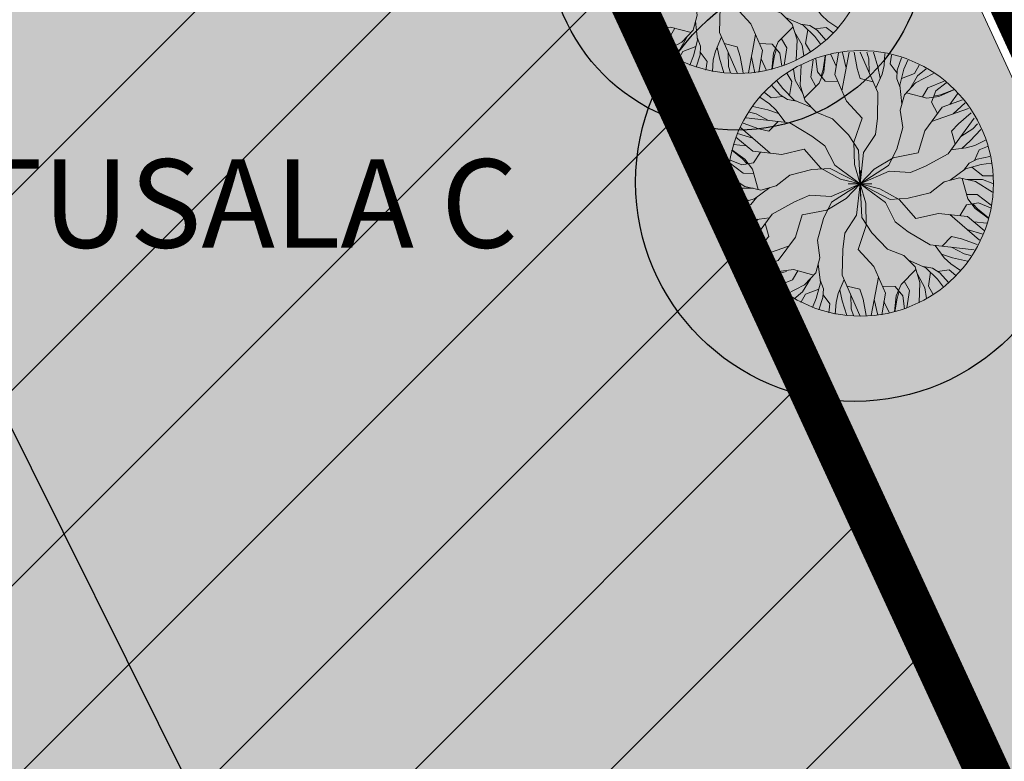
# Model space of a CAD drawing. Extents: x 651840 to 663656, y 6473106 to 6481489.
# Drawn here: x 657274 to 657296, y 6475742 to 6475759 of the extents above; entities that cross this region are included whole.
import ezdxf

# ---------------------------------------------------------------- set-up
doc = ezdxf.new("R2010")
doc.units = 0
doc.header["$MEASUREMENT"] = 0
doc.linetypes.add('Dash Dot', pattern=[1, 0.5, -0.25, 0, -0.25])
doc.linetypes.add('DASHED2', pattern=[0.375, 0.25, -0.125])
doc.layers.add('_haljastus', color=7, linetype='Continuous')
for name, color, linetype, lineweight in [('hoonestusala', 250, 'Dash Dot', 15), ('muru', 70, 'Continuous', 9), ('PIIR_seosed', 7, 'Continuous', 0), ('puu leht ol', 7, 'Continuous', 9), ('puu leht uus 3', 76, 'Continuous', 9)]:
    doc.layers.add(name, color=color, linetype=linetype, lineweight=lineweight)
doc.styles.get("Standard").update_dxf_attribs({"font": 'arial.ttf'})

# ---------------------------------------------------------------- blocks, each defined once
blk = doc.blocks.new('puu leht ol')
at = {"layer": 'puu leht ol'}
for points in [[(0.012, 0.3), (0.012, -0.277)], [(-0.266, 0), (0.266, 0)]]:
    blk.add_lwpolyline(points, dxfattribs=at)
blk.add_circle((0.012, 0.012, 104.737), 3, dxfattribs=at)
blk.add_point((0.012, 0), dxfattribs=at)

msp = doc.modelspace()

# ---------------------------------------------------------------- hatches: boundary and pattern name
at = {"transparency": 33554582}
h = msp.add_hatch(color=5, dxfattribs=at)
h.dxf.hatch_style = 1
h.paths.add_polyline_path([(657207.957, 6475725.747), (657232.906, 6475692.338), (657269.897, 6475721.136), (657284.259, 6475701.507), (657294.552, 6475708.632), (657268.72, 6475760.574), (657244.382, 6475752.583)])
at = {"layer": '_haljastus', "transparency": 33554582}
h = msp.add_hatch(color=5, dxfattribs=at)
h.dxf.hatch_style = 1
h.paths.add_polyline_path([(657217.409, 6475737.513, 0.283903), (657215.718, 6475740.25), (657211.324, 6475737.029, 0.923642)])
h.paths.add_polyline_path([(657222.23, 6475745.024), (657217.802, 6475741.778, 0.916582), (657223.879, 6475742.308, 0.279776)])
h.paths.add_polyline_path([(657228.715, 6475749.778), (657224.271, 6475746.521, 0.913378), (657230.345, 6475747.072, 0.277896)])
h.paths.add_polyline_path([(657236.53, 6475751.684, 0.271806), (657234.961, 6475754.357), (657230.47, 6475751.065, 0.903044)])
h.paths.add_polyline_path([(657242.942, 6475756.471, 0.25193), (657241.567, 6475759.026), (657241.13, 6475758.88), (657236.898, 6475755.778, 0.891814)])
h.paths.add_polyline_path([(657250.179, 6475758.944, 0.245878), (657248.862, 6475761.46), (657244.211, 6475759.908, 0.080251), (657244.055, 6475758.944, 1)])
h.paths.add_polyline_path([(657257.912, 6475761.489, 0.249499), (657256.56, 6475764.028), (657251.958, 6475762.493, 0.083685), (657251.788, 6475761.489, 1)])
h.paths.add_polyline_path([(657265.347, 6475763.926, 0.254067), (657263.952, 6475766.494), (657259.41, 6475764.979, 0.088013), (657259.223, 6475763.926, 1)])
h.paths.add_polyline_path([(657272.307, 6475769.282), (657267.629, 6475767.721, 0.078276), (657267.48, 6475766.78, 1), (657273.604, 6475766.78, 0.243798)])
h.paths.add_polyline_path([(657279.369, 6475771.638), (657275.08, 6475770.207, 0.104932), (657274.816, 6475768.964, 1), (657280.94, 6475768.964, 0.271989)])
h.paths.add_polyline_path([(657292.413, 6475767.036, 0.765472), (657285.847, 6475765.26, 0.176786), (657286.675, 6475762.991, -0.441093), (657292.804, 6475764.471, 0.056554), (657292.893, 6475765.26, 0.083151), (657292.701, 6475766.408)])
h.paths.add_polyline_path([(657292.804, 6475764.471, 0.441093), (657286.675, 6475762.991, 0.61852)])
h.paths.add_polyline_path([(657294.683, 6475760.933, 0.249205), (657292.804, 6475764.471, -0.61852), (657286.675, 6475762.991, 0.126413), (657286.147, 6475760.933, 0.277347), (657288.411, 6475757.164, -0.406211), (657294.618, 6475760.189, 0.043829)])
h.paths.add_polyline_path([(657294.618, 6475760.189, 0.406211), (657288.411, 6475757.164, 0.509288)])
h.paths.add_polyline_path([(657295.823, 6475759.601, 0.068028), (657294.618, 6475760.189, -0.509288), (657288.411, 6475757.164, 0.086617), (657288.119, 6475755.487, 0.941361), (657297.984, 6475754.89)])
h.paths.add_polyline_path([(657303.342, 6475705.332, 0.498809), (657311.513, 6475699.18, -0.183805), (657310.767, 6475701.141, -0.666536), (657315.792, 6475703.236, 0.083626), (657316.145, 6475705.332, 1)])
h.paths.add_polyline_path([(657315.792, 6475703.236, 0.666536), (657310.767, 6475701.141, 0.183805), (657311.513, 6475699.18, 0.025671), (657312.134, 6475699.394, -0.057555), (657312.967, 6475699.801, 0.179252)], flags=17)
h.paths.add_polyline_path([(657316.665, 6475701.141, 0.200094), (657315.792, 6475703.236, -0.179252), (657312.967, 6475699.801, -0.209933), (657316.207, 6475699.562, 0.142142)])
h.paths.add_polyline_path([(657316.207, 6475699.562, 0.209933), (657312.967, 6475699.801, -0.036254), (657312.134, 6475699.394, 0.037247), (657311.653, 6475699.033, 0.477081)])
h.paths.add_polyline_path([(657316.207, 6475699.562, -0.477081), (657311.653, 6475699.033, 0.216222), (657310.274, 6475695.992, 1), (657318.355, 6475695.992, 0.277625)])
h.paths.add_polyline_path([(657141.562, 6475567.426), (657155.143, 6475567.426), (657155.143, 6475568.776), (657141.562, 6475568.776)], flags=9)
h.paths.add_polyline_path([(657141.549, 6475566.23), (657150.501, 6475566.23), (657150.501, 6475567.58), (657141.549, 6475567.58)], flags=9)
at = {"layer": 'hoonestusala', "lineweight": 9}
h = msp.add_hatch(dxfattribs=at)
h.set_pattern_fill('ANSI31', scale=25, style=0)
h.set_pattern_definition([(45, (0, 0), (-2.2097086912, 2.2097086912), [])])
h.paths.add_polyline_path([(657232.41, 6475687.989), (657244.518, 6475698.232), (657269.274, 6475716.908), (657283.563, 6475697.377), (657308.386, 6475715.494), (657284.152, 6475767.963), (657243.455, 6475754.385), (657204.27, 6475725.658)])
at = {"layer": 'muru', "true_color": 0xafd9aa, "transparency": 33554534}
h = msp.add_hatch(color=9, dxfattribs=at)
h.dxf.hatch_style = 1
h.paths.add_polyline_path([(657086.563, 6475359.006), (656987.053, 6475590.086), (657064.503, 6475646.806), (657074.963, 6475639.096), (657083.203, 6475637.326), (657090.153, 6475636.756), (657094.653, 6475637.346), (657098.613, 6475638.596), (657100.823, 6475639.956), (657103.303, 6475642.116), (657104.953, 6475644.276), (657106.333, 6475647.176), (657109.583, 6475658.906), (657141.633, 6475682.526), (657158.773, 6475695.546), (657167.463, 6475704.866), (657241.123, 6475758.866), (657283.743, 6475773.086), (657289.083, 6475774.266), (657322.393, 6475701.646), (657353.683, 6475628.266), (657323.703, 6475605.416)])
h.paths.add_polyline_path([(657207.736, 6475670.31), (657227.172, 6475644.884), (657217.742, 6475637.668), (657198.306, 6475663.093)], flags=16)

# ---------------------------------------------------------------- linework, layer by layer
at = {"color": 7}
msp.add_lwpolyline([(657207.957, 6475725.747), (657232.906, 6475692.338), (657269.897, 6475721.136), (657284.259, 6475701.507), (657294.552, 6475708.632), (657268.72, 6475760.574), (657244.382, 6475752.583)], close=True, dxfattribs=at)
at = {"layer": '_haljastus', "color": 7}
for centre, radius in [((657290.415, 6475760.933), 4.268), ((657293.069, 6475755.487), 4.951)]:
    msp.add_circle(centre, radius, dxfattribs=at)
at = {"layer": 'hoonestusala', "color": 40, "linetype": 'Continuous', "const_width": 2.5}
msp.add_lwpolyline([(657289.224, 6475777.375), (657321.764, 6475706.605), (657352.308, 6475636.059)], dxfattribs=at)
at = {"layer": 'hoonestusala', "color": 7, "linetype": 'DASHED2', "ltscale": 5, "flags": 128}
msp.add_lwpolyline([(657308.386, 6475715.494, 1, 1, 0), (657284.152, 6475767.963, 1, 1, 0), (657243.455, 6475754.385, 1, 1, 0), (657204.27, 6475725.658, 1, 1, 0), (657232.41, 6475687.989, 1, 1, 0), (657244.518, 6475698.232, 1, 1, 0), (657269.274, 6475716.908, 1, 1, 0), (657283.563, 6475697.377, 1, 1, 0)], format="xyseb", close=True, dxfattribs=at)
at = {"layer": 'PIIR_seosed', "color": 240, "linetype": 'Continuous', "lineweight": 0, "flags": 128}
for points in [[(657317.72, 6475796.28), (657335.46, 6475760.07), (657355.53, 6475714.14), (657380.06, 6475655.86), (657354.58, 6475626.23), (657353.69, 6475628.28), (657322.4, 6475701.66), (657289.09, 6475774.28), (657276.33, 6475802.17), (657269.81, 6475815.89), (657225.04, 6475910.31), (657230.84, 6475914.63), (657099.2, 6476118.31), (657122.11, 6476128.47), (657227.89, 6475964.14), (657258.37, 6475906.24), (657279.21, 6475861.01), (657292.74, 6475832), (657310.77, 6475793.34), (657317.72, 6475796.28)], [(657086.57, 6475359.02), (656987.06, 6475590.1), (657064.51, 6475646.82), (657074.97, 6475639.11), (657083.21, 6475637.34), (657090.16, 6475636.77), (657094.66, 6475637.36), (657098.62, 6475638.61), (657100.83, 6475639.97), (657103.31, 6475642.13), (657104.96, 6475644.29), (657106.34, 6475647.19), (657109.59, 6475658.92), (657141.64, 6475682.54), (657158.78, 6475695.56), (657167.47, 6475704.88), (657241.13, 6475758.88), (657283.75, 6475773.1), (657289.09, 6475774.28), (657322.4, 6475701.66), (657353.69, 6475628.28), (657323.71, 6475605.43), (657086.57, 6475359.02)]]:
    msp.add_lwpolyline(points, dxfattribs=at)
at = {"layer": 'puu leht uus 3', "color": 252, "lineweight": 9}
for points in [[(657290.415, 6475760.933), (657290.099, 6475760.604), (657289.667, 6475760.342), (657289.106, 6475760.231), (657288.953, 6475759.732), (657288.562, 6475759.203), (657288.098, 6475759.032)], [(657290.415, 6475760.933), (657289.772, 6475760.52), (657289.588, 6475760.151), (657289.45, 6475759.659), (657289.507, 6475759.265), (657289.414, 6475758.921), (657289.161, 6475758.65), (657288.756, 6475758.437)], [(657290.415, 6475760.933), (657290.335, 6475760.224), (657290.07, 6475759.818), (657290.024, 6475759.449), (657290.011, 6475758.871), (657290.412, 6475757.959)], [(657290.415, 6475760.933), (657290.542, 6475760.495), (657290.553, 6475759.99), (657290.368, 6475759.449), (657290.724, 6475759.067), (657290.987, 6475758.463), (657290.903, 6475757.976)], [(657290.415, 6475760.933), (657290.451, 6475760.17), (657290.679, 6475759.826), (657291.036, 6475759.46), (657291.405, 6475759.312), (657291.657, 6475759.06), (657291.765, 6475758.706), (657291.747, 6475758.248)], [(657292.109, 6475759.54), (657292.315, 6475759.263), (657292.463, 6475759.125), (657292.683, 6475758.974)], [(657288.309, 6475759.351), (657288.042, 6475759.102)], [(657288.384, 6475759.137), (657288.215, 6475758.897)], [(657289.47, 6475759.127), (657289.517, 6475758.699), (657289.425, 6475758.342), (657289.339, 6475758.136)], [(657291.506, 6475759.211), (657291.901, 6475759.039), (657292.164, 6475758.78), (657292.299, 6475758.602)], [(657291.846, 6475759.063), (657292.053, 6475759.03), (657292.217, 6475758.922), (657292.415, 6475758.701)], [(657289.37, 6475758.873), (657288.909, 6475758.995), (657288.633, 6475758.959), (657288.299, 6475758.811)], [(657288.749, 6475758.952), (657288.598, 6475758.918), (657288.305, 6475758.805)], [(657289.007, 6475758.969), (657288.886, 6475758.761), (657288.517, 6475758.613)], [(657291.676, 6475758.998), (657291.34, 6475758.66), (657291.234, 6475758.403), (657291.195, 6475758.039)], [(657291.709, 6475758.889), (657291.88, 6475758.586), (657291.919, 6475758.341)], [(657292.007, 6475758.934), (657291.958, 6475758.621), (657292.069, 6475758.434)], [(657292.165, 6475758.956), (657292.426, 6475758.987), (657292.582, 6475758.863)], [(657289.292, 6475758.79), (657289.115, 6475758.49), (657288.922, 6475758.335)], [(657289.511, 6475758.759), (657289.586, 6475758.563), (657289.574, 6475758.367), (657289.483, 6475758.085)], [(657290.056, 6475758.77), (657289.919, 6475758.452), (657289.873, 6475758.255), (657289.853, 6475757.989)], [(657290.12, 6475758.624), (657290.413, 6475758.55), (657290.482, 6475758.329), (657290.55, 6475757.959)], [(657290.828, 6475758.828), (657290.665, 6475757.959)], [(657290.918, 6475758.623), (657291.206, 6475758.611), (657291.378, 6475758.401), (657291.418, 6475758.109)], [(657291.412, 6475758.732), (657291.531, 6475758.523), (657291.475, 6475758.13)], [(657289.48, 6475758.555), (657289.184, 6475758.441), (657289.078, 6475758.251)], [(657289.578, 6475758.429), (657289.735, 6475758.219), (657289.706, 6475758.021)], [(657289.958, 6475758.542), (657290.011, 6475758.292), (657290.114, 6475757.96)], [(657290.207, 6475758.425), (657290.217, 6475758.107), (657290.263, 6475757.959)], [(657291.297, 6475758.5), (657291.252, 6475758.352), (657291.202, 6475758.041)], [(657293.189, 6475755.451), (657293.062, 6475755.889), (657293.051, 6475756.394), (657293.236, 6475756.935), (657292.88, 6475757.317), (657292.617, 6475757.921), (657292.701, 6475758.408)], [(657292.776, 6475757.556), (657292.939, 6475758.425)], [(657292.872, 6475758.066), (657292.79, 6475758.421)], [(657293.484, 6475757.76), (657293.191, 6475757.834), (657293.122, 6475758.055), (657293.054, 6475758.425)], [(657293.189, 6475755.451), (657293.269, 6475756.16), (657293.534, 6475756.566), (657293.58, 6475756.935), (657293.593, 6475757.513), (657293.192, 6475758.425)], [(657293.397, 6475757.959), (657293.387, 6475758.277), (657293.341, 6475758.425)], [(657293.646, 6475757.842), (657293.593, 6475758.092), (657293.49, 6475758.424)], [(657293.548, 6475757.614), (657293.685, 6475757.932), (657293.731, 6475758.129), (657293.751, 6475758.395)], [(657290.732, 6475758.318), (657290.814, 6475757.963)], [(657290.955, 6475758.276), (657291.078, 6475758.01)], [(657291.928, 6475757.386), (657292.264, 6475757.724), (657292.37, 6475757.981), (657292.409, 6475758.345)], [(657292.192, 6475757.652), (657292.073, 6475757.861), (657292.129, 6475758.254)], [(657292.686, 6475757.761), (657292.398, 6475757.773), (657292.226, 6475757.983), (657292.186, 6475758.275)], [(657292.307, 6475757.884), (657292.352, 6475758.032), (657292.402, 6475758.343)], [(657292.649, 6475758.108), (657292.526, 6475758.374)], [(657294.026, 6475757.955), (657293.869, 6475758.165), (657293.898, 6475758.363)], [(657294.093, 6475757.625), (657294.018, 6475757.821), (657294.03, 6475758.017), (657294.121, 6475758.299)], [(657294.134, 6475757.257), (657294.087, 6475757.685), (657294.179, 6475758.042), (657294.265, 6475758.248)], [(657291.597, 6475757.45), (657291.646, 6475757.763), (657291.535, 6475757.95)], [(657291.895, 6475757.495), (657291.724, 6475757.798), (657291.685, 6475758.043)], [(657293.189, 6475755.451), (657293.153, 6475756.214), (657292.925, 6475756.558), (657292.568, 6475756.924), (657292.199, 6475757.072), (657291.947, 6475757.324), (657291.839, 6475757.678), (657291.857, 6475758.136)], [(657293.189, 6475755.451), (657293.832, 6475755.864), (657294.016, 6475756.233), (657294.154, 6475756.725), (657294.097, 6475757.119), (657294.19, 6475757.463), (657294.443, 6475757.734), (657294.848, 6475757.947)], [(657294.124, 6475757.829), (657294.42, 6475757.943), (657294.526, 6475758.133)], [(657294.312, 6475757.594), (657294.489, 6475757.894), (657294.682, 6475758.049)], [(657292.098, 6475757.173), (657291.703, 6475757.345), (657291.44, 6475757.604), (657291.305, 6475757.782)], [(657294.597, 6475757.415), (657294.718, 6475757.623), (657295.087, 6475757.771)], [(657294.938, 6475757.041), (657294.805, 6475757.297), (657294.9, 6475757.551), (657295.133, 6475757.732)], [(657291.439, 6475757.428), (657291.178, 6475757.397), (657291.022, 6475757.521)], [(657291.758, 6475757.321), (657291.551, 6475757.354), (657291.387, 6475757.462), (657291.189, 6475757.683)], [(657294.234, 6475757.511), (657294.695, 6475757.389), (657294.971, 6475757.425), (657295.305, 6475757.573)], [(657294.855, 6475757.432), (657295.006, 6475757.466), (657295.299, 6475757.579)], [(657291.495, 6475756.844), (657291.289, 6475757.121), (657291.141, 6475757.259), (657290.921, 6475757.41)], [(657293.189, 6475755.451), (657293.505, 6475755.78), (657293.937, 6475756.042), (657294.498, 6475756.153), (657294.651, 6475756.652), (657295.042, 6475757.181), (657295.506, 6475757.352)], [(657295.22, 6475757.247), (657295.389, 6475757.487)], [(657295.295, 6475757.033), (657295.562, 6475757.282)], [(657291.121, 6475756.885), (657290.841, 6475757.035), (657290.69, 6475757.069)], [(657291.347, 6475757.043), (657291.104, 6475757.121), (657290.765, 6475757.199)], [(657294.805, 6475756.861), (657295.64, 6475757.154)], [(657295.336, 6475756.35), (657295.253, 6475756.641), (657295.411, 6475756.811), (657295.697, 6475757.055)], [(657291.337, 6475756.861), (657291.126, 6475756.644), (657290.9, 6475756.695), (657290.546, 6475756.821)], [(657293.189, 6475755.451), (657292.615, 6475755.875), (657292.396, 6475756.307), (657292.1, 6475756.532), (657291.605, 6475756.832), (657290.615, 6475756.94)], [(657293.189, 6475755.451), (657293.843, 6475755.736), (657294.327, 6475755.71), (657294.67, 6475755.854), (657295.177, 6475756.133), (657295.766, 6475756.936)], [(657291.16, 6475756.146), (657290.488, 6475756.722)], [(657295.465, 6475756.525), (657295.735, 6475756.693), (657295.84, 6475756.806)], [(657295.489, 6475756.251), (657295.678, 6475756.421), (657295.915, 6475756.677)], [(657293.189, 6475755.451), (657292.746, 6475755.56), (657292.304, 6475755.803), (657291.927, 6475756.233), (657291.418, 6475756.117), (657290.764, 6475756.19), (657290.384, 6475756.507)], [(657290.766, 6475756.483), (657290.417, 6475756.591)], [(657295.242, 6475756.222), (657295.585, 6475756.262), (657295.779, 6475756.32), (657296.019, 6475756.436)], [(657290.937, 6475756.171), (657290.783, 6475755.927), (657290.515, 6475755.883), (657290.242, 6475755.995)], [(657290.641, 6475755.904), (657290.536, 6475756.017), (657290.291, 6475756.215)], [(657290.883, 6475755.326), (657290.758, 6475755.786), (657290.588, 6475756.007), (657290.293, 6475756.223)], [(657290.618, 6475756.312), (657290.326, 6475756.338)], [(657295.776, 6475755.978), (657295.88, 6475756.219), (657296.065, 6475756.293)], [(657295.524, 6475755.755), (657295.656, 6475755.918), (657295.832, 6475756.006), (657296.122, 6475756.068)], [(657293.189, 6475755.451), (657292.51, 6475755.801), (657292.099, 6475755.776), (657291.603, 6475755.65), (657291.29, 6475755.404), (657290.946, 6475755.312), (657290.585, 6475755.395), (657290.198, 6475755.64)], [(657290.784, 6475755.688), (657290.544, 6475755.69), (657290.231, 6475755.935)], [(657295.225, 6475755.535), (657295.573, 6475755.79), (657295.928, 6475755.889), (657296.149, 6475755.917)], [(657295.716, 6475755.83), (657295.963, 6475755.631), (657296.18, 6475755.634)], [(657293.189, 6475755.451), (657293.868, 6475755.101), (657294.279, 6475755.126), (657294.775, 6475755.252), (657295.088, 6475755.498), (657295.432, 6475755.59), (657295.793, 6475755.507), (657296.18, 6475755.262)], [(657295.495, 6475755.576), (657295.62, 6475755.116), (657295.79, 6475754.895), (657296.085, 6475754.679)], [(657295.606, 6475755.55), (657295.955, 6475755.546), (657296.186, 6475755.457)], [(657290.772, 6475755.352), (657290.423, 6475755.356), (657290.192, 6475755.445)], [(657291.153, 6475755.367), (657290.805, 6475755.112), (657290.45, 6475755.013), (657290.229, 6475754.985)], [(657293.189, 6475755.451), (657292.535, 6475755.166), (657292.051, 6475755.192), (657291.708, 6475755.048), (657291.201, 6475754.769), (657290.612, 6475753.966)], [(657293.189, 6475755.451), (657292.873, 6475755.122), (657292.441, 6475754.86), (657291.88, 6475754.749), (657291.727, 6475754.25), (657291.336, 6475753.721), (657290.872, 6475753.55)], [(657293.189, 6475755.451), (657292.546, 6475755.038), (657292.362, 6475754.669), (657292.224, 6475754.177), (657292.281, 6475753.783), (657292.188, 6475753.439), (657291.935, 6475753.168), (657291.53, 6475752.955)], [(657293.189, 6475755.451), (657293.109, 6475754.742), (657292.844, 6475754.336), (657292.798, 6475753.967), (657292.785, 6475753.389), (657293.186, 6475752.477)], [(657293.189, 6475755.451), (657293.316, 6475755.013), (657293.327, 6475754.508), (657293.142, 6475753.967), (657293.498, 6475753.585), (657293.761, 6475752.981), (657293.677, 6475752.494)], [(657293.189, 6475755.451), (657293.763, 6475755.027), (657293.982, 6475754.595), (657294.278, 6475754.37), (657294.773, 6475754.07), (657295.763, 6475753.962)], [(657293.189, 6475755.451), (657293.632, 6475755.342), (657294.074, 6475755.099), (657294.451, 6475754.669), (657294.96, 6475754.785), (657295.614, 6475754.712), (657295.994, 6475754.395)], [(657293.189, 6475755.451), (657293.225, 6475754.688), (657293.453, 6475754.344), (657293.81, 6475753.978), (657294.179, 6475753.83), (657294.431, 6475753.578), (657294.539, 6475753.224), (657294.521, 6475752.766)], [(657290.662, 6475755.072), (657290.415, 6475755.271), (657290.198, 6475755.268)], [(657290.854, 6475755.147), (657290.722, 6475754.984), (657290.546, 6475754.896), (657290.256, 6475754.834)], [(657295.594, 6475755.214), (657295.834, 6475755.212), (657296.147, 6475754.967)], [(657290.602, 6475754.924), (657290.498, 6475754.683), (657290.313, 6475754.609)], [(657295.441, 6475754.731), (657295.595, 6475754.975), (657295.863, 6475755.019), (657296.136, 6475754.907)], [(657295.737, 6475754.998), (657295.842, 6475754.885), (657296.087, 6475754.687)], [(657291.136, 6475754.68), (657290.793, 6475754.64), (657290.599, 6475754.582), (657290.359, 6475754.466)], [(657290.889, 6475754.651), (657290.7, 6475754.481), (657290.463, 6475754.225)], [(657295.218, 6475754.756), (657295.89, 6475754.18)], [(657291.042, 6475754.552), (657291.125, 6475754.261), (657290.967, 6475754.091), (657290.681, 6475753.847)], [(657295.612, 6475754.419), (657295.961, 6475754.311)], [(657295.76, 6475754.59), (657296.052, 6475754.564)], [(657290.913, 6475754.377), (657290.643, 6475754.209), (657290.538, 6475754.096)], [(657295.041, 6475754.041), (657295.252, 6475754.258), (657295.478, 6475754.207), (657295.832, 6475754.081)], [(657291.573, 6475754.041), (657290.738, 6475753.748)], [(657294.883, 6475754.058), (657295.089, 6475753.781), (657295.237, 6475753.643), (657295.457, 6475753.492)], [(657295.257, 6475754.017), (657295.537, 6475753.867), (657295.688, 6475753.833)], [(657291.083, 6475753.869), (657290.816, 6475753.62)], [(657294.28, 6475753.729), (657294.675, 6475753.557), (657294.938, 6475753.298), (657295.073, 6475753.12)], [(657295.031, 6475753.859), (657295.274, 6475753.781), (657295.613, 6475753.703)], [(657291.158, 6475753.655), (657290.989, 6475753.415)], [(657292.144, 6475753.391), (657291.683, 6475753.513), (657291.407, 6475753.477), (657291.073, 6475753.329)], [(657292.244, 6475753.645), (657292.291, 6475753.217), (657292.199, 6475752.86), (657292.113, 6475752.654)], [(657294.45, 6475753.516), (657294.114, 6475753.178), (657294.008, 6475752.921), (657293.969, 6475752.557)], [(657294.62, 6475753.581), (657294.827, 6475753.548), (657294.991, 6475753.44), (657295.189, 6475753.219)], [(657294.939, 6475753.474), (657295.2, 6475753.505), (657295.356, 6475753.381)], [(657291.523, 6475753.47), (657291.372, 6475753.436), (657291.079, 6475753.323)], [(657291.781, 6475753.487), (657291.66, 6475753.279), (657291.291, 6475753.131)], [(657292.066, 6475753.308), (657291.889, 6475753.008), (657291.696, 6475752.853)], [(657292.285, 6475753.277), (657292.36, 6475753.081), (657292.348, 6475752.885), (657292.257, 6475752.603)], [(657292.83, 6475753.288), (657292.693, 6475752.97), (657292.647, 6475752.773), (657292.627, 6475752.507)], [(657293.602, 6475753.346), (657293.439, 6475752.477)], [(657294.483, 6475753.407), (657294.654, 6475753.104), (657294.693, 6475752.859)], [(657294.781, 6475753.452), (657294.732, 6475753.139), (657294.843, 6475752.952)], [(657292.254, 6475753.073), (657291.958, 6475752.959), (657291.852, 6475752.769)], [(657292.732, 6475753.06), (657292.785, 6475752.81), (657292.888, 6475752.478)], [(657292.894, 6475753.142), (657293.187, 6475753.068), (657293.256, 6475752.847), (657293.324, 6475752.477)], [(657293.692, 6475753.141), (657293.98, 6475753.129), (657294.152, 6475752.919), (657294.192, 6475752.627)], [(657294.186, 6475753.25), (657294.305, 6475753.041), (657294.249, 6475752.648)], [(657292.352, 6475752.947), (657292.509, 6475752.737), (657292.48, 6475752.539)], [(657292.981, 6475752.943), (657292.991, 6475752.625), (657293.037, 6475752.477)], [(657293.506, 6475752.836), (657293.588, 6475752.481)], [(657294.071, 6475753.018), (657294.026, 6475752.87), (657293.976, 6475752.559)], [(657293.729, 6475752.794), (657293.852, 6475752.528)]]:
    msp.add_lwpolyline(points, dxfattribs=at)

# ---------------------------------------------------------------- block references
at = {"layer": 'puu leht ol'}
for p in [(657290.415, 6475760.933), (657293.189, 6475755.451)]:
    msp.add_blockref('puu leht ol', p, dxfattribs=at)

# ---------------------------------------------------------------- texts
at = {"layer": 'hoonestusala', "insert": (657260.101, 6475756.008), "char_height": 2, "attachment_point": 1, "bg_fill": 1, "box_fill_scale": 1.5, "bg_fill_color": 7, "bg_fill_true_color": 16777215, "bg_fill_transparency": 0}
msp.add_mtext_dynamic_manual_height_columns('\\pxqc;{\\C1;HOONESTUSALA C}', width=27.09737, gutter_width=1, heights=[0], dxfattribs=at)

doc.saveas('drawing.dxf')
